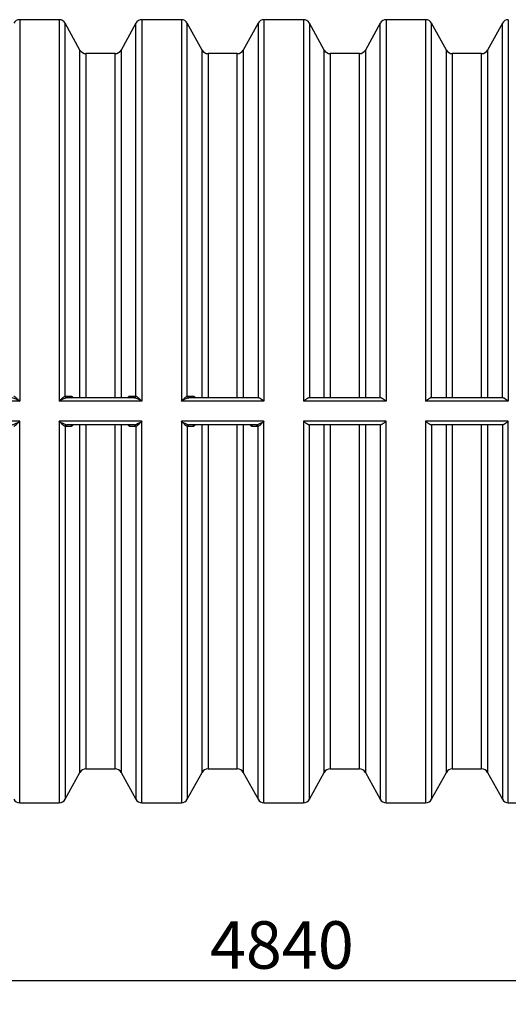
# Model space of a CAD drawing. Units: millimetres. Extents: x 0 to 16800, y 0 to 11880.
# Drawn here: x 4199 to 5639, y 1983 to 4888 of the extents above; entities that cross this region are included whole.
import ezdxf
from ezdxf.enums import TextEntityAlignment as Align

# ---------------------------------------------------------------- set-up
doc = ezdxf.new("R2010")
doc.units = ezdxf.units.MM
doc.header["$LTSCALE"] = 40
doc.layers.add('Default', color=7, linetype='Continuous')
doc.layers.add('DV2_0', color=7, linetype='Continuous')
doc.styles.add('SEACAD_Arial', font='arial.ttf')
doc.dimstyles.new('ISO', dxfattribs={"dimtxt": 140, "dimasz": 140, "dimexe": 70, "dimexo": 0, "dimgap": 35, "dimtad": 1, "dimdec": 0, "dimrnd": 10, "dimtxsty": 'SEACAD_Arial', "dimblk1": '_SE_FILLED', "dimblk2": '_SE_FILLED', "dimsah": 1, "dimcen": 70, "dimadec": 0, "dimazin": 0, "dimtfac": 0.5, "dimtdec": 4, "dimtmove": 0, "dimatfit": 3, "dimfxl": 1, "dimarcsym": 0})

# ---------------------------------------------------------------- blocks, each defined once
blk = doc.blocks.new('SE5')
at = {"layer": 'DV2_0', "color": 7, "linetype": 'Continuous'}
for p, q in [((4199.1, 4887.6), (4199.1, 3762.4)), ((4315.5, 4887.6), (4199.1, 4887.6)), ((4315.5, 4887.6), (4315.5, 3762.4)), ((4559.1, 4887.6), (4559.1, 3762.4)), ((4675.5, 4887.6), (4559.1, 4887.6)), ((4675.5, 4887.6), (4675.5, 3762.4)), ((4919.1, 4887.6), (4919.1, 3762.4)), ((5035.5, 4887.6), (4919.1, 4887.6)), ((5035.5, 4887.6), (5035.5, 3762.4)), ((5279.1, 4887.6), (5279.1, 3762.4)), ((5395.5, 4887.6), (5279.1, 4887.6)), ((5395.5, 4887.6), (5395.5, 3762.4)), ((5639.1, 4887.6), (5639.1, 3762.4)), ((4333, 3777.4), (4333, 4877.3)), ((4376.6, 4798), (4333, 4877.3)), ((4541.6, 4877.3), (4498, 4798)), ((4541.6, 3777.4), (4541.6, 4877.3)), ((4693, 3777.4), (4693, 4877.3)), ((4736.6, 4798), (4693, 4877.3)), ((4901.6, 4877.3), (4858, 4798)), ((4901.6, 4877.3), (4901.6, 3772.6)), ((5053, 4877.3), (5053, 3772.6)), ((5096.6, 4798), (5053, 4877.3)), ((5261.6, 4877.3), (5218, 4798)), ((5261.6, 3772.6), (5261.6, 4877.3)), ((5413, 3772.6), (5413, 4877.3)), ((5456.6, 4798), (5413, 4877.3)), ((5621.6, 4877.3), (5578, 4798)), ((5621.6, 3772.6), (5621.6, 4877.3)), ((4376.6, 3772.6), (4376.6, 4798)), ((4498, 4798), (4498, 3772.6)), ((4736.6, 3772.6), (4736.6, 4798)), ((4858, 4798), (4858, 3772.6)), ((5096.6, 3772.6), (5096.6, 4798)), ((5218, 4798), (5218, 3772.6)), ((5456.6, 3772.6), (5456.6, 4798)), ((5578, 4798), (5578, 3772.6)), ((4394.1, 4787.6), (4394.1, 3772.6)), ((4480.5, 4787.6), (4394.1, 4787.6)), ((4480.5, 3772.6), (4480.5, 4787.6)), ((4754.1, 4787.6), (4754.1, 3772.6)), ((4840.5, 4787.6), (4754.1, 4787.6)), ((4840.5, 3772.6), (4840.5, 4787.6)), ((5114.1, 4787.6), (5114.1, 3772.6)), ((5200.5, 4787.6), (5114.1, 4787.6)), ((5200.5, 3772.6), (5200.5, 4787.6)), ((5474.1, 4787.6), (5474.1, 3772.6)), ((5560.5, 4787.6), (5474.1, 4787.6)), ((5560.5, 3772.6), (5560.5, 4787.6)), ((4333, 3777.4), (4334.1, 3777.5)), ((4334.1, 3777.5), (4349.9, 3777.5)), ((4524.7, 3777.5), (4540.5, 3777.5)), ((4540.5, 3777.5), (4541.6, 3777.4)), ((4693, 3777.4), (4694.1, 3777.5)), ((4694.1, 3777.5), (4709.9, 3777.5)), ((4199.1, 3762.4), (3955.5, 3762.4)), ((4559.1, 3762.4), (4315.5, 3762.4)), ((4338.5, 3772.6), (4337.4, 3772.5)), ((4536.1, 3772.6), (4338.5, 3772.6)), ((4537.2, 3772.5), (4536.1, 3772.6)), ((4919.1, 3762.4), (4675.5, 3762.4)), ((4698.5, 3772.6), (4697.4, 3772.5)), ((4901.7, 3772.6), (4698.5, 3772.6)), ((5279.1, 3762.4), (5035.5, 3762.4)), ((5261.7, 3772.6), (5052.9, 3772.6)), ((5639.1, 3762.4), (5395.5, 3762.4)), ((5621.7, 3772.6), (5412.9, 3772.6)), ((4199.1, 3702.9), (3955.5, 3702.9)), ((4199.1, 2577.6), (4199.1, 3702.9)), ((4559.1, 3702.9), (4315.5, 3702.9)), ((4315.5, 3702.9), (4315.5, 2577.6)), ((4337.4, 3692.7), (4338.5, 3692.6)), ((4536.1, 3692.6), (4338.5, 3692.6)), ((4376.6, 2667.3), (4376.6, 3692.6)), ((4394.1, 3692.6), (4394.1, 2677.6)), ((4480.5, 2677.6), (4480.5, 3692.6)), ((4498, 3692.6), (4498, 2667.3)), ((4536.1, 3692.6), (4537.2, 3692.7)), ((4559.1, 2577.6), (4559.1, 3702.9)), ((4919.1, 3702.9), (4675.5, 3702.9)), ((4675.5, 3702.9), (4675.5, 2577.6)), ((4697.4, 3692.7), (4698.5, 3692.6)), ((4896.1, 3692.6), (4698.5, 3692.6)), ((4736.6, 2667.3), (4736.6, 3692.6)), ((4754.1, 3692.6), (4754.1, 2677.6)), ((4840.5, 2677.6), (4840.5, 3692.6)), ((4858, 3692.6), (4858, 2667.3)), ((4896.1, 3692.6), (4897.2, 3692.7)), ((4919.1, 2577.6), (4919.1, 3702.9)), ((5279.1, 3702.9), (5035.5, 3702.9)), ((5035.5, 3702.9), (5035.5, 2577.6)), ((5261.7, 3692.6), (5052.9, 3692.6)), ((5053, 2588), (5053, 3692.6)), ((5096.6, 2667.3), (5096.6, 3692.6)), ((5114.1, 3692.6), (5114.1, 2677.6)), ((5200.5, 2677.6), (5200.5, 3692.6)), ((5218, 3692.6), (5218, 2667.3)), ((5261.6, 3692.6), (5261.6, 2588)), ((5279.1, 2577.6), (5279.1, 3702.9)), ((5639.1, 3702.9), (5395.5, 3702.9)), ((5395.5, 3702.9), (5395.5, 2577.6)), ((5621.7, 3692.6), (5412.9, 3692.6)), ((5413, 3692.6), (5413, 2588)), ((5456.6, 2667.3), (5456.6, 3692.6)), ((5474.1, 3692.6), (5474.1, 2677.6)), ((5560.5, 2677.6), (5560.5, 3692.6)), ((5578, 3692.6), (5578, 2667.3)), ((5621.6, 3692.6), (5621.6, 2588)), ((5639.1, 2577.6), (5639.1, 3702.9)), ((4333, 3687.9), (4333, 2588)), ((4334.1, 3687.7), (4333, 3687.9)), ((4349.9, 3687.7), (4334.1, 3687.7)), ((4540.5, 3687.7), (4524.7, 3687.7)), ((4541.6, 3687.9), (4540.5, 3687.7)), ((4541.6, 3687.9), (4541.6, 2588)), ((4693, 3687.9), (4693, 2588)), ((4694.1, 3687.7), (4693, 3687.9)), ((4709.9, 3687.7), (4694.1, 3687.7)), ((4900.5, 3687.7), (4884.7, 3687.7)), ((4901.6, 3687.9), (4900.5, 3687.7)), ((4901.6, 2588), (4901.6, 3687.9)), ((4394.1, 2677.6), (4480.5, 2677.6)), ((4754.1, 2677.6), (4840.5, 2677.6)), ((5114.1, 2677.6), (5200.5, 2677.6)), ((5474.1, 2677.6), (5560.5, 2677.6)), ((4333, 2588), (4376.6, 2667.3)), ((4498, 2667.3), (4541.6, 2588)), ((4693, 2588), (4736.6, 2667.3)), ((4858, 2667.3), (4901.6, 2588)), ((5053, 2588), (5096.6, 2667.3)), ((5218, 2667.3), (5261.6, 2588)), ((5413, 2588), (5456.6, 2667.3)), ((5578, 2667.3), (5621.6, 2588)), ((4199.1, 2577.6), (4315.5, 2577.6)), ((4559.1, 2577.6), (4675.5, 2577.6)), ((4919.1, 2577.6), (5035.5, 2577.6)), ((5279.1, 2577.6), (5395.5, 2577.6)), ((5639.1, 2577.6), (5755.5, 2577.6))]:
    blk.add_line(p, q, dxfattribs=at)
for centre, radius, start, end in [((4199.1, 4867.6), 20, 90, 151.1892), ((4315.5, 4867.6), 20, 28.8108, 90), ((4559.1, 4867.6), 20, 90, 151.1892), ((4675.5, 4867.6), 20, 28.8108, 90), ((4919.1, 4867.6), 20, 90, 151.1892), ((5035.5, 4867.6), 20, 28.8108, 90), ((5279.1, 4867.6), 20, 90, 151.1892), ((5395.5, 4867.6), 20, 28.8108, 90), ((5639.1, 4867.6), 20, 90, 151.1892), ((4394.1, 4807.6), 20, 208.8108, 270), ((4480.5, 4807.6), 20, 270, 331.1892), ((4754.1, 4807.6), 20, 208.8108, 270), ((4840.5, 4807.6), 20, 270, 331.1892), ((5114.1, 4807.6), 20, 208.8108, 270), ((5200.5, 4807.6), 20, 270, 331.1892), ((5474.1, 4807.6), 20, 208.8108, 270), ((5560.5, 4807.6), 20, 270, 331.1892), ((4148.8, 3682.4), 94.6, 57.8339, 72.4999), ((4365.8, 3682.4), 94.6, 107.5001, 122.1661), ((4508.8, 3682.4), 94.6, 57.8339, 72.4999), ((4725.8, 3682.4), 94.6, 107.5001, 122.1661), ((4148.8, 3782.9), 94.6, 287.5001, 302.1661), ((4365.8, 3782.9), 94.6, 237.8339, 252.4999), ((4508.8, 3782.9), 94.6, 287.5001, 302.1661), ((4725.8, 3782.9), 94.6, 237.8339, 252.4999), ((4868.8, 3782.9), 94.6, 287.5001, 302.1661), ((4394.1, 2657.6), 20, 90, 151.1892), ((4480.5, 2657.6), 20, 28.8108, 90), ((4754.1, 2657.6), 20, 90, 151.1892), ((4840.5, 2657.6), 20, 28.8108, 90), ((5114.1, 2657.6), 20, 90, 151.1892), ((5200.5, 2657.6), 20, 28.8108, 90), ((5474.1, 2657.6), 20, 90, 151.1892), ((5560.5, 2657.6), 20, 28.8108, 90), ((4199.1, 2597.6), 20, 208.8108, 270), ((4315.5, 2597.6), 20, 270, 331.1892), ((4559.1, 2597.6), 20, 208.8108, 270), ((4675.5, 2597.6), 20, 270, 331.1892), ((4919.1, 2597.6), 20, 208.8108, 270), ((5035.5, 2597.6), 20, 270, 331.1892), ((5279.1, 2597.6), 20, 208.8108, 270), ((5395.5, 2597.6), 20, 270, 331.1892), ((5639.1, 2597.6), 20, 208.8108, 270)]:
    blk.add_arc(centre, radius, start, end, dxfattribs=at)
for centre, major_axis, ratio, start_param, end_param in [((4337.4, 3777.5), (-1.19, 4.86), 0.871477, 1.380152, 2.868466), ((4338.5, 3777.6), (0, 5), 0.876373, 1.589737, 3.141593), ((4354.2, 3777.6), (0, 5), 0.876381, 1.590223, 3.141593), ((4520.4, 3777.6), (0, -5), 0.876381, 0, 1.55137), ((4536.1, 3777.6), (0, -5), 0.876373, 0, 1.551855), ((4537.2, 3777.5), (-1.19, -4.86), 0.871477, 0.273126, 1.761441), ((4697.4, 3777.5), (-1.19, 4.86), 0.871477, 1.380152, 2.868466), ((4698.5, 3777.6), (0, 5), 0.876373, 1.589737, 3.141593), ((4714.2, 3777.6), (0, 5), 0.876381, 1.590223, 3.141593), ((4337.4, 3687.8), (-1.19, -4.86), 0.871477, 3.414719, 4.903033), ((4338.5, 3687.6), (0, -5), 0.876373, 3.141593, 4.693448), ((4354.2, 3687.6), (0, -5), 0.876381, 3.141593, 4.692962), ((4520.4, 3687.6), (0, 5), 0.876381, 4.731816, 6.283185), ((4536.1, 3687.6), (0, 5), 0.876373, 4.73133, 6.283185), ((4537.2, 3687.8), (-1.19, 4.86), 0.871477, 4.521745, 6.010059), ((4697.4, 3687.8), (-1.19, -4.86), 0.871477, 3.414719, 4.903033), ((4698.5, 3687.6), (0, -5), 0.876373, 3.141593, 4.693448), ((4714.2, 3687.6), (0, -5), 0.876381, 3.141593, 4.692962), ((4880.4, 3687.6), (0, -5), 0.876381, 1.590223, 3.141593), ((4896.1, 3687.6), (0, -5), 0.876373, 1.589737, 3.141593), ((4897.2, 3687.8), (1.19, -4.86), 0.871477, 1.380152, 2.868466)]:
    blk.add_ellipse(centre, major_axis=major_axis, ratio=ratio, start_param=start_param, end_param=end_param, dxfattribs=at)
for points, knots in [([(4181.6, 3777.4), (4182.1, 3777.2), (4182.7, 3776.9), (4183.7, 3776.3), (4184, 3776.1), (4184.7, 3775.7), (4185, 3775.4), (4186.1, 3774.6), (4186.8, 3774), (4187.9, 3773.1), (4188.2, 3772.7), (4189, 3772.1), (4189.4, 3771.7), (4190.5, 3770.7), (4191.3, 3770), (4192.8, 3768.5), (4193.6, 3767.8), (4195.2, 3766.3), (4195.9, 3765.5), (4197.1, 3764.4), (4197.5, 3764), (4198.1, 3763.4), (4198.4, 3763.1), (4198.7, 3762.8), (4198.9, 3762.6), (4199, 3762.5), (4199.1, 3762.4)], [0, 0, 0, 0, 0.125, 0.125, 0.1875, 0.1875, 0.25, 0.25, 0.375, 0.375, 0.4375, 0.4375, 0.5, 0.5, 0.625, 0.625, 0.75, 0.75, 0.875, 0.875, 0.9375, 0.9375, 0.96875, 0.984375, 0.984375, 1, 1, 1, 1]), ([(4315.5, 3762.4), (4315.6, 3762.5), (4315.7, 3762.6), (4315.9, 3762.8), (4316.2, 3763.1), (4316.5, 3763.4), (4317.1, 3764), (4317.5, 3764.4), (4318.6, 3765.5), (4319.4, 3766.3), (4321, 3767.8), (4321.8, 3768.5), (4323.3, 3770), (4324.1, 3770.7), (4325.2, 3771.7), (4325.6, 3772.1), (4326.3, 3772.7), (4326.7, 3773.1), (4327.8, 3774), (4328.5, 3774.6), (4329.6, 3775.4), (4329.9, 3775.7), (4330.6, 3776.1), (4330.9, 3776.3), (4331.9, 3776.9), (4332.5, 3777.2), (4333, 3777.4)], [0, 0, 0, 0, 0.015625, 0.015625, 0.03125, 0.0625, 0.0625, 0.125, 0.125, 0.25, 0.25, 0.375, 0.375, 0.5, 0.5, 0.5625, 0.5625, 0.625, 0.625, 0.75, 0.75, 0.8125, 0.8125, 0.875, 0.875, 1, 1, 1, 1]), ([(4349.9, 3777.5), (4350.3, 3777.5), (4350.8, 3777.5), (4351.8, 3777.2), (4352.3, 3776.9), (4353, 3776.5), (4353.2, 3776.3), (4353.7, 3775.9), (4353.9, 3775.7), (4354.5, 3775.1), (4355, 3774.6), (4355.6, 3773.7), (4355.8, 3773.4), (4356, 3772.9), (4356.1, 3772.8), (4356.1, 3772.7)], [0, 0, 0, 0, 0.125, 0.125, 0.25, 0.25, 0.3125, 0.3125, 0.375, 0.375, 0.5, 0.5, 0.5625, 0.5625, 0.5835683, 0.5835683, 0.5835683, 0.5835683]), ([(4518.4, 3772.6), (4518.5, 3772.8), (4518.6, 3772.9), (4518.8, 3773.4), (4519, 3773.7), (4519.6, 3774.6), (4520, 3775.1), (4520.9, 3776), (4521.4, 3776.3), (4522.3, 3776.9), (4522.8, 3777.2), (4523.8, 3777.5), (4524.2, 3777.5), (4524.7, 3777.5)], [0.4126468, 0.4126468, 0.4126468, 0.4126468, 0.4375, 0.4375, 0.5, 0.5, 0.625, 0.625, 0.75, 0.75, 0.875, 0.875, 1, 1, 1, 1]), ([(4541.6, 3777.4), (4542.1, 3777.2), (4542.7, 3776.9), (4543.7, 3776.3), (4544, 3776.1), (4544.7, 3775.7), (4545, 3775.4), (4546.1, 3774.6), (4546.8, 3774), (4547.9, 3773.1), (4548.2, 3772.7), (4549, 3772.1), (4549.4, 3771.7), (4550.5, 3770.7), (4551.3, 3770), (4552.8, 3768.5), (4553.6, 3767.8), (4555.2, 3766.3), (4555.9, 3765.5), (4557.1, 3764.4), (4557.5, 3764), (4558.1, 3763.4), (4558.4, 3763.1), (4558.7, 3762.8), (4558.9, 3762.6), (4559, 3762.5), (4559.1, 3762.4)], [0, 0, 0, 0, 0.125, 0.125, 0.1875, 0.1875, 0.25, 0.25, 0.375, 0.375, 0.4375, 0.4375, 0.5, 0.5, 0.625, 0.625, 0.75, 0.75, 0.875, 0.875, 0.9375, 0.9375, 0.96875, 0.984375, 0.984375, 1, 1, 1, 1]), ([(4675.5, 3762.4), (4675.6, 3762.5), (4675.7, 3762.6), (4675.9, 3762.8), (4676.2, 3763.1), (4676.5, 3763.4), (4677.1, 3764), (4677.5, 3764.4), (4678.6, 3765.5), (4679.4, 3766.3), (4681, 3767.8), (4681.8, 3768.5), (4683.3, 3770), (4684.1, 3770.7), (4685.2, 3771.7), (4685.6, 3772.1), (4686.3, 3772.7), (4686.7, 3773.1), (4687.8, 3774), (4688.5, 3774.6), (4689.6, 3775.4), (4689.9, 3775.7), (4690.6, 3776.1), (4690.9, 3776.3), (4691.9, 3776.9), (4692.5, 3777.2), (4693, 3777.4)], [0, 0, 0, 0, 0.015625, 0.015625, 0.03125, 0.0625, 0.0625, 0.125, 0.125, 0.25, 0.25, 0.375, 0.375, 0.5, 0.5, 0.5625, 0.5625, 0.625, 0.625, 0.75, 0.75, 0.8125, 0.8125, 0.875, 0.875, 1, 1, 1, 1]), ([(4709.9, 3777.5), (4710.3, 3777.5), (4710.8, 3777.5), (4711.8, 3777.2), (4712.3, 3776.9), (4713, 3776.5), (4713.2, 3776.3), (4713.7, 3775.9), (4713.9, 3775.7), (4714.5, 3775.1), (4715, 3774.6), (4715.6, 3773.7), (4715.8, 3773.4), (4716, 3772.9), (4716.1, 3772.8), (4716.1, 3772.7)], [0, 0, 0, 0, 0.125, 0.125, 0.25, 0.25, 0.3125, 0.3125, 0.375, 0.375, 0.5, 0.5, 0.5625, 0.5625, 0.5835683, 0.5835683, 0.5835683, 0.5835683]), ([(4919.1, 3762.4), (4919, 3762.5), (4918.9, 3762.5), (4918.7, 3762.7), (4918.4, 3762.9), (4918.1, 3763.1), (4917.5, 3763.6), (4917.1, 3763.9), (4915.9, 3764.7), (4915.1, 3765.3), (4913.5, 3766.4), (4912.7, 3767), (4911.6, 3767.8), (4911.2, 3768), (4910.4, 3768.5), (4910, 3768.8), (4908.9, 3769.5), (4908.1, 3770), (4907, 3770.6), (4906.7, 3770.8), (4906, 3771.2), (4905.6, 3771.4), (4904.6, 3771.9), (4904, 3772.1), (4903.1, 3772.4), (4902.8, 3772.5), (4902.2, 3772.6), (4901.9, 3772.6), (4901.7, 3772.6)], [0, 0, 0, 0, 0.015625, 0.015625, 0.03125, 0.0625, 0.0625, 0.125, 0.125, 0.25, 0.25, 0.375, 0.375, 0.4375, 0.4375, 0.5, 0.5, 0.625, 0.625, 0.6875, 0.6875, 0.75, 0.75, 0.875, 0.875, 0.9375, 0.9375, 1, 1, 1, 1]), ([(5052.9, 3772.6), (5052.4, 3772.6), (5051.8, 3772.5), (5051, 3772.2), (5050.6, 3772.1), (5050, 3771.9), (5049.7, 3771.7), (5048.6, 3771.2), (5047.9, 3770.8), (5046.9, 3770.2), (5046.5, 3770), (5045.7, 3769.5), (5045.4, 3769.3), (5044.2, 3768.6), (5043.4, 3768), (5041.9, 3767), (5041.1, 3766.4), (5039.5, 3765.3), (5038.7, 3764.7), (5037.5, 3763.9), (5037.1, 3763.6), (5036.5, 3763.1), (5036.2, 3762.9), (5035.9, 3762.7), (5035.7, 3762.5), (5035.6, 3762.5), (5035.5, 3762.4)], [0, 0, 0, 0, 0.125, 0.125, 0.1875, 0.1875, 0.25, 0.25, 0.375, 0.375, 0.4375, 0.4375, 0.5, 0.5, 0.625, 0.625, 0.75, 0.75, 0.875, 0.875, 0.9375, 0.9375, 0.96875, 0.984375, 0.984375, 1, 1, 1, 1]), ([(5279.1, 3762.4), (5279, 3762.5), (5278.9, 3762.5), (5278.7, 3762.7), (5278.4, 3762.9), (5278.1, 3763.1), (5277.5, 3763.6), (5277.1, 3763.9), (5275.9, 3764.7), (5275.1, 3765.3), (5273.5, 3766.4), (5272.7, 3767), (5271.6, 3767.8), (5271.2, 3768), (5270.4, 3768.5), (5270, 3768.8), (5268.9, 3769.5), (5268.1, 3770), (5267, 3770.6), (5266.7, 3770.8), (5266, 3771.2), (5265.6, 3771.4), (5264.6, 3771.9), (5264, 3772.1), (5263.1, 3772.4), (5262.8, 3772.5), (5262.2, 3772.6), (5261.9, 3772.6), (5261.7, 3772.6)], [0, 0, 0, 0, 0.015625, 0.015625, 0.03125, 0.0625, 0.0625, 0.125, 0.125, 0.25, 0.25, 0.375, 0.375, 0.4375, 0.4375, 0.5, 0.5, 0.625, 0.625, 0.6875, 0.6875, 0.75, 0.75, 0.875, 0.875, 0.9375, 0.9375, 1, 1, 1, 1]), ([(5412.9, 3772.6), (5412.4, 3772.6), (5411.8, 3772.5), (5411, 3772.2), (5410.6, 3772.1), (5410, 3771.9), (5409.7, 3771.7), (5408.6, 3771.2), (5407.9, 3770.8), (5406.9, 3770.2), (5406.5, 3770), (5405.7, 3769.5), (5405.4, 3769.3), (5404.2, 3768.6), (5403.4, 3768), (5401.9, 3767), (5401.1, 3766.4), (5399.5, 3765.3), (5398.7, 3764.7), (5397.5, 3763.9), (5397.1, 3763.6), (5396.5, 3763.1), (5396.2, 3762.9), (5395.9, 3762.7), (5395.7, 3762.5), (5395.6, 3762.5), (5395.5, 3762.4)], [0, 0, 0, 0, 0.125, 0.125, 0.1875, 0.1875, 0.25, 0.25, 0.375, 0.375, 0.4375, 0.4375, 0.5, 0.5, 0.625, 0.625, 0.75, 0.75, 0.875, 0.875, 0.9375, 0.9375, 0.96875, 0.984375, 0.984375, 1, 1, 1, 1]), ([(5639.1, 3762.4), (5639, 3762.5), (5638.9, 3762.5), (5638.7, 3762.7), (5638.4, 3762.9), (5638.1, 3763.1), (5637.5, 3763.6), (5637.1, 3763.9), (5635.9, 3764.7), (5635.1, 3765.3), (5633.5, 3766.4), (5632.7, 3767), (5631.6, 3767.8), (5631.2, 3768), (5630.4, 3768.5), (5630, 3768.8), (5628.9, 3769.5), (5628.1, 3770), (5627, 3770.6), (5626.7, 3770.8), (5626, 3771.2), (5625.6, 3771.4), (5624.6, 3771.9), (5624, 3772.1), (5623.1, 3772.4), (5622.8, 3772.5), (5622.2, 3772.6), (5621.9, 3772.6), (5621.7, 3772.6)], [0, 0, 0, 0, 0.015625, 0.015625, 0.03125, 0.0625, 0.0625, 0.125, 0.125, 0.25, 0.25, 0.375, 0.375, 0.4375, 0.4375, 0.5, 0.5, 0.625, 0.625, 0.6875, 0.6875, 0.75, 0.75, 0.875, 0.875, 0.9375, 0.9375, 1, 1, 1, 1]), ([(4199.1, 3702.9), (4199, 3702.8), (4198.9, 3702.7), (4198.7, 3702.5), (4198.4, 3702.2), (4198.1, 3701.9), (4197.5, 3701.3), (4197.1, 3700.9), (4195.9, 3699.7), (4195.2, 3699), (4193.6, 3697.5), (4192.8, 3696.7), (4191.3, 3695.3), (4190.5, 3694.6), (4189.4, 3693.5), (4189, 3693.2), (4188.2, 3692.5), (4187.9, 3692.2), (4186.8, 3691.3), (4186.1, 3690.7), (4185, 3689.9), (4184.7, 3689.6), (4184, 3689.1), (4183.7, 3688.9), (4182.7, 3688.3), (4182.1, 3688), (4181.6, 3687.9)], [0, 0, 0, 0, 0.015625, 0.015625, 0.03125, 0.0625, 0.0625, 0.125, 0.125, 0.25, 0.25, 0.375, 0.375, 0.5, 0.5, 0.5625, 0.5625, 0.625, 0.625, 0.75, 0.75, 0.8125, 0.8125, 0.875, 0.875, 1, 1, 1, 1]), ([(4333, 3687.9), (4332.5, 3688), (4331.9, 3688.3), (4330.9, 3688.9), (4330.6, 3689.1), (4329.9, 3689.6), (4329.6, 3689.9), (4328.5, 3690.7), (4327.8, 3691.3), (4326.7, 3692.2), (4326.3, 3692.5), (4325.6, 3693.2), (4325.2, 3693.5), (4324.1, 3694.6), (4323.3, 3695.3), (4321.8, 3696.7), (4321, 3697.5), (4319.4, 3699), (4318.6, 3699.7), (4317.5, 3700.9), (4317.1, 3701.3), (4316.5, 3701.9), (4316.2, 3702.2), (4315.9, 3702.5), (4315.7, 3702.7), (4315.6, 3702.8), (4315.5, 3702.9)], [0, 0, 0, 0, 0.125, 0.125, 0.1875, 0.1875, 0.25, 0.25, 0.375, 0.375, 0.4375, 0.4375, 0.5, 0.5, 0.625, 0.625, 0.75, 0.75, 0.875, 0.875, 0.9375, 0.9375, 0.96875, 0.984375, 0.984375, 1, 1, 1, 1]), ([(4356.2, 3692.6), (4356.1, 3692.5), (4356, 3692.3), (4355.8, 3691.9), (4355.6, 3691.6), (4355, 3690.7), (4354.5, 3690.2), (4353.7, 3689.3), (4353.2, 3688.9), (4352.3, 3688.3), (4351.8, 3688.1), (4350.8, 3687.8), (4350.3, 3687.7), (4349.9, 3687.7)], [0.4126468, 0.4126468, 0.4126468, 0.4126468, 0.4375, 0.4375, 0.5, 0.5, 0.625, 0.625, 0.75, 0.75, 0.875, 0.875, 1, 1, 1, 1]), ([(4524.7, 3687.7), (4524.2, 3687.7), (4523.8, 3687.8), (4522.8, 3688.1), (4522.3, 3688.3), (4521.6, 3688.8), (4521.4, 3688.9), (4520.9, 3689.3), (4520.7, 3689.5), (4520.1, 3690.2), (4519.6, 3690.7), (4519, 3691.6), (4518.8, 3691.9), (4518.6, 3692.3), (4518.5, 3692.4), (4518.5, 3692.5)], [0, 0, 0, 0, 0.125, 0.125, 0.25, 0.25, 0.3125, 0.3125, 0.375, 0.375, 0.5, 0.5, 0.5625, 0.5625, 0.5835683, 0.5835683, 0.5835683, 0.5835683]), ([(4559.1, 3702.9), (4559, 3702.8), (4558.9, 3702.7), (4558.7, 3702.5), (4558.4, 3702.2), (4558.1, 3701.9), (4557.5, 3701.3), (4557.1, 3700.9), (4555.9, 3699.7), (4555.2, 3699), (4553.6, 3697.5), (4552.8, 3696.7), (4551.3, 3695.3), (4550.5, 3694.6), (4549.4, 3693.5), (4549, 3693.2), (4548.2, 3692.5), (4547.9, 3692.2), (4546.8, 3691.3), (4546.1, 3690.7), (4545, 3689.9), (4544.7, 3689.6), (4544, 3689.1), (4543.7, 3688.9), (4542.7, 3688.3), (4542.1, 3688), (4541.6, 3687.9)], [0, 0, 0, 0, 0.015625, 0.015625, 0.03125, 0.0625, 0.0625, 0.125, 0.125, 0.25, 0.25, 0.375, 0.375, 0.5, 0.5, 0.5625, 0.5625, 0.625, 0.625, 0.75, 0.75, 0.8125, 0.8125, 0.875, 0.875, 1, 1, 1, 1]), ([(4693, 3687.9), (4692.5, 3688), (4691.9, 3688.3), (4690.9, 3688.9), (4690.6, 3689.1), (4689.9, 3689.6), (4689.6, 3689.9), (4688.5, 3690.7), (4687.8, 3691.3), (4686.7, 3692.2), (4686.3, 3692.5), (4685.6, 3693.2), (4685.2, 3693.5), (4684.1, 3694.6), (4683.3, 3695.3), (4681.8, 3696.7), (4681, 3697.5), (4679.4, 3699), (4678.6, 3699.7), (4677.5, 3700.9), (4677.1, 3701.3), (4676.5, 3701.9), (4676.2, 3702.2), (4675.9, 3702.5), (4675.7, 3702.7), (4675.6, 3702.8), (4675.5, 3702.9)], [0, 0, 0, 0, 0.125, 0.125, 0.1875, 0.1875, 0.25, 0.25, 0.375, 0.375, 0.4375, 0.4375, 0.5, 0.5, 0.625, 0.625, 0.75, 0.75, 0.875, 0.875, 0.9375, 0.9375, 0.96875, 0.984375, 0.984375, 1, 1, 1, 1]), ([(4716.2, 3692.6), (4716.1, 3692.5), (4716, 3692.3), (4715.8, 3691.9), (4715.6, 3691.6), (4715, 3690.7), (4714.5, 3690.2), (4713.7, 3689.3), (4713.2, 3688.9), (4712.3, 3688.3), (4711.8, 3688.1), (4710.8, 3687.8), (4710.3, 3687.7), (4709.9, 3687.7)], [0.4126468, 0.4126468, 0.4126468, 0.4126468, 0.4375, 0.4375, 0.5, 0.5, 0.625, 0.625, 0.75, 0.75, 0.875, 0.875, 1, 1, 1, 1]), ([(4884.7, 3687.7), (4884.2, 3687.7), (4883.8, 3687.8), (4882.8, 3688.1), (4882.3, 3688.3), (4881.6, 3688.8), (4881.4, 3688.9), (4880.9, 3689.3), (4880.7, 3689.5), (4880.1, 3690.2), (4879.6, 3690.7), (4879, 3691.6), (4878.8, 3691.9), (4878.6, 3692.3), (4878.5, 3692.4), (4878.5, 3692.5)], [0, 0, 0, 0, 0.125, 0.125, 0.25, 0.25, 0.3125, 0.3125, 0.375, 0.375, 0.5, 0.5, 0.5625, 0.5625, 0.5835683, 0.5835683, 0.5835683, 0.5835683]), ([(4919.1, 3702.9), (4919, 3702.8), (4918.9, 3702.7), (4918.7, 3702.5), (4918.4, 3702.2), (4918.1, 3701.9), (4917.5, 3701.3), (4917.1, 3700.9), (4915.9, 3699.7), (4915.2, 3699), (4913.6, 3697.5), (4912.8, 3696.7), (4911.3, 3695.3), (4910.5, 3694.6), (4909.4, 3693.5), (4909, 3693.2), (4908.2, 3692.5), (4907.9, 3692.2), (4906.8, 3691.3), (4906.1, 3690.7), (4905, 3689.9), (4904.7, 3689.6), (4904, 3689.1), (4903.7, 3688.9), (4902.7, 3688.3), (4902.1, 3688), (4901.6, 3687.9)], [0, 0, 0, 0, 0.015625, 0.015625, 0.03125, 0.0625, 0.0625, 0.125, 0.125, 0.25, 0.25, 0.375, 0.375, 0.5, 0.5, 0.5625, 0.5625, 0.625, 0.625, 0.75, 0.75, 0.8125, 0.8125, 0.875, 0.875, 1, 1, 1, 1]), ([(5035.5, 3702.9), (5035.6, 3702.8), (5035.7, 3702.7), (5035.9, 3702.6), (5036.2, 3702.3), (5036.5, 3702.1), (5037.1, 3701.7), (5037.5, 3701.4), (5038.7, 3700.5), (5039.5, 3700), (5041.1, 3698.8), (5041.8, 3698.3), (5043, 3697.5), (5043.4, 3697.2), (5044.2, 3696.7), (5044.6, 3696.5), (5045.7, 3695.7), (5046.5, 3695.3), (5047.6, 3694.6), (5047.9, 3694.4), (5048.6, 3694.1), (5049, 3693.9), (5050, 3693.4), (5050.6, 3693.1), (5051.5, 3692.8), (5051.8, 3692.8), (5052.4, 3692.7), (5052.6, 3692.6), (5052.9, 3692.6)], [0, 0, 0, 0, 0.015625, 0.015625, 0.03125, 0.0625, 0.0625, 0.125, 0.125, 0.25, 0.25, 0.375, 0.375, 0.4375, 0.4375, 0.5, 0.5, 0.625, 0.625, 0.6875, 0.6875, 0.75, 0.75, 0.875, 0.875, 0.9375, 0.9375, 1, 1, 1, 1]), ([(5261.7, 3692.6), (5262.2, 3692.6), (5262.7, 3692.7), (5263.6, 3693), (5263.9, 3693.1), (5264.6, 3693.4), (5264.9, 3693.5), (5265.9, 3694), (5266.6, 3694.4), (5267.7, 3695), (5268.1, 3695.3), (5268.8, 3695.7), (5269.2, 3696), (5270.4, 3696.7), (5271.1, 3697.2), (5272.7, 3698.3), (5273.5, 3698.8), (5275.1, 3699.9), (5275.9, 3700.5), (5277.1, 3701.4), (5277.5, 3701.7), (5278.1, 3702.1), (5278.4, 3702.3), (5278.7, 3702.6), (5278.9, 3702.7), (5279, 3702.8), (5279.1, 3702.9)], [0, 0, 0, 0, 0.125, 0.125, 0.1875, 0.1875, 0.25, 0.25, 0.375, 0.375, 0.4375, 0.4375, 0.5, 0.5, 0.625, 0.625, 0.75, 0.75, 0.875, 0.875, 0.9375, 0.9375, 0.96875, 0.984375, 0.984375, 1, 1, 1, 1]), ([(5395.5, 3702.9), (5395.6, 3702.8), (5395.7, 3702.7), (5395.9, 3702.6), (5396.2, 3702.3), (5396.5, 3702.1), (5397.1, 3701.7), (5397.5, 3701.4), (5398.7, 3700.5), (5399.5, 3700), (5401.1, 3698.8), (5401.8, 3698.3), (5403, 3697.5), (5403.4, 3697.2), (5404.2, 3696.7), (5404.6, 3696.5), (5405.7, 3695.7), (5406.5, 3695.3), (5407.6, 3694.6), (5407.9, 3694.4), (5408.6, 3694.1), (5409, 3693.9), (5410, 3693.4), (5410.6, 3693.1), (5411.5, 3692.8), (5411.8, 3692.8), (5412.4, 3692.7), (5412.6, 3692.6), (5412.9, 3692.6)], [0, 0, 0, 0, 0.015625, 0.015625, 0.03125, 0.0625, 0.0625, 0.125, 0.125, 0.25, 0.25, 0.375, 0.375, 0.4375, 0.4375, 0.5, 0.5, 0.625, 0.625, 0.6875, 0.6875, 0.75, 0.75, 0.875, 0.875, 0.9375, 0.9375, 1, 1, 1, 1]), ([(5621.7, 3692.6), (5622.2, 3692.6), (5622.7, 3692.7), (5623.6, 3693), (5623.9, 3693.1), (5624.6, 3693.4), (5624.9, 3693.5), (5625.9, 3694), (5626.6, 3694.4), (5627.7, 3695), (5628.1, 3695.3), (5628.8, 3695.7), (5629.2, 3696), (5630.4, 3696.7), (5631.1, 3697.2), (5632.7, 3698.3), (5633.5, 3698.8), (5635.1, 3699.9), (5635.9, 3700.5), (5637.1, 3701.4), (5637.5, 3701.7), (5638.1, 3702.1), (5638.4, 3702.3), (5638.7, 3702.6), (5638.9, 3702.7), (5639, 3702.8), (5639.1, 3702.9)], [0, 0, 0, 0, 0.125, 0.125, 0.1875, 0.1875, 0.25, 0.25, 0.375, 0.375, 0.4375, 0.4375, 0.5, 0.5, 0.625, 0.625, 0.75, 0.75, 0.875, 0.875, 0.9375, 0.9375, 0.96875, 0.984375, 0.984375, 1, 1, 1, 1])]:
    blk.add_open_spline(points, degree=3, knots=knots, dxfattribs=at)
blk = doc.blocks.new('DMBLK102')
at = {"layer": 'Default', "linetype": 'Continuous'}
for points in [[(2697.6, 2029.8), (2697.6, 2076.4), (2557.6, 2053.1)], [(7260, 2029.8), (7400, 2053.1), (7260, 2076.4)]]:
    blk.add_hatch(color=7, dxfattribs=at).paths.add_polyline_path(points)
at = {"layer": 'Default', "color": 7, "linetype": 'Continuous'}
for p, q in [((2557.6, 3732.6), (2557.6, 1983.1)), ((7400, 3732.6), (7400, 1983.1)), ((2557.6, 2053.1), (7400, 2053.1))]:
    blk.add_line(p, q, dxfattribs=at)
at = {"layer": 'Default', "color": 7, "linetype": 'Continuous', "style": 'SEACAD_Arial'}
blk.add_text('4840', height=140, dxfattribs=at).set_placement((4759.7, 2228.1), align=Align.TOP_LEFT)
blk = doc.blocks.new('_SE_FILLED')
at = {"color": 0}
blk.add_line((0, 0), (-1, 0), dxfattribs=at)
blk.add_solid([(0, 0), (-1, -0.1665), (-1, 0.1665), (0, 0)], dxfattribs=at)

msp = doc.modelspace()

# ---------------------------------------------------------------- block references
at = {"layer": 'Default'}
msp.add_blockref('SE5', (0, 0), dxfattribs=at)

# ---------------------------------------------------------------- dimensions: what is measured, and where the dimension line sits
at = {"layer": 'Default', "color": 7, "linetype": 'Continuous'}
dim = msp.add_linear_dim(base=(2557.562, 2053.108), p1=(2557.562, 3732.629), p2=(7400.025, 3732.629), angle=0, text='\\A1;<>', dimstyle='ISO', dxfattribs=at)
dim.commit()
dim.dimension.update_dxf_attribs({"geometry": 'DMBLK102', "text_midpoint": (4978.794, 2053.108), "dimtype": 161})

doc.saveas('drawing.dxf')
